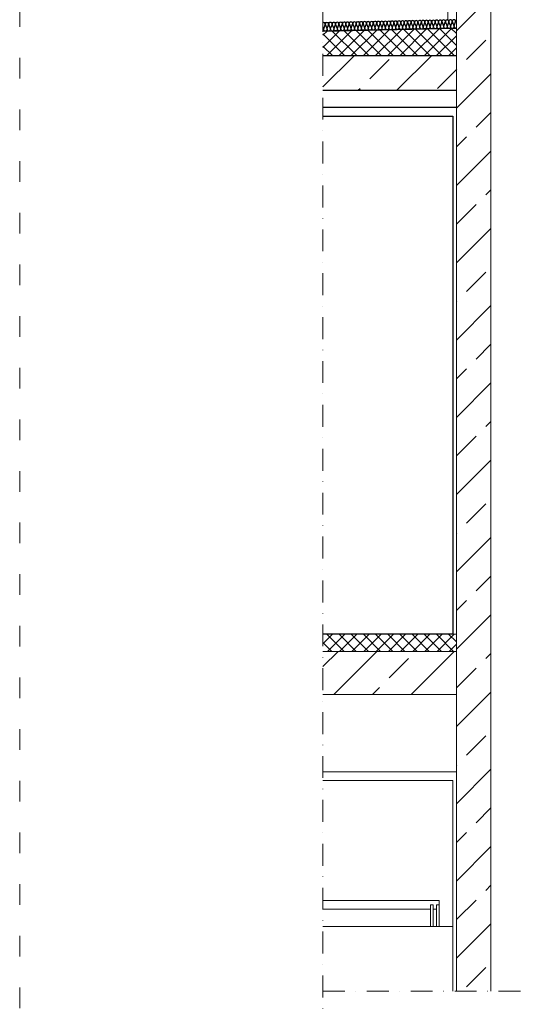
# Model space of a CAD drawing. Units: millimetres. Extents: x 117 to 1093, y -1907 to 259.
# Drawn here: x 117 to 403, y -599 to -27 of the extents above; entities that cross this region are included whole.
import ezdxf

# ---------------------------------------------------------------- set-up
doc = ezdxf.new("R2010")
doc.units = ezdxf.units.MM
doc.linetypes.add('ACAD_ISO03W100', pattern=[30, 12, -18])
doc.linetypes.add('TRATTOPUNTO', pattern=[25.4, 12.7, -6.35, 0, -6.35])
for name, color, linetype in [('10', 251, 'Continuous'), ('3', 1, 'Continuous'), ('4', 147, 'Continuous'), ('7', 255, 'Continuous'), ('9', 7, 'Continuous')]:
    doc.layers.add(name, color=color, linetype=linetype)
doc.layers.add('PislikMimar.com', color=251, linetype='Continuous', lineweight=0)
pattern_1 = [(45, (-5961.219, -3058.866), (-3.535534, 3.535534), []), (135, (-5961.219, -3058.866), (-3.535534, -3.535534), [])]

msp = doc.modelspace()

# ---------------------------------------------------------------- hatches: boundary and pattern name
at = {"layer": '10'}
h = msp.add_hatch(dxfattribs=at)
h.set_pattern_fill('ANSI33', color=256, scale=5, angle=-1e-14, style=0)
h.paths.add_polyline_path([(390.26, -606.94), (370.26, -606.94), (370.26, -1107.36), (292.79, -1107.36), (292.79, -1142.36), (370.26, -1142.36), (370.26, -1540.36), (390.26, -1540.36)])
h.paths.add_polyline_path([(370.26, -591.85), (390.26, -591.85), (390.26, -12.36), (370.26, -12.36)])
h = msp.add_hatch(dxfattribs=at)
h.set_pattern_fill('ANSI37', color=256, scale=40, style=0)
h.set_pattern_definition(pattern_1)
h.paths.add_polyline_path([(292.79, -34.02), (292.79, -48.36), (370.26, -48.36), (370.26, -32.32)])
h = msp.add_hatch(dxfattribs=at)
h.set_pattern_fill('ANSI33', color=256, scale=5, angle=-1e-14, style=0)
h.paths.add_polyline_path([(292.79, -48.36), (292.79, -68.36), (370.26, -68.36), (370.26, -48.36)])
h = msp.add_hatch(dxfattribs=at)
h.set_pattern_fill('ANSI37', color=256, scale=40, style=0)
h.set_pattern_definition(pattern_1)
h.paths.add_polyline_path([(292.79, -384.36), (292.79, -394.36), (370.26, -394.36), (370.26, -384.36)])
h = msp.add_hatch(dxfattribs=at)
h.set_pattern_fill('ANSI33', color=256, scale=5, angle=-1e-14, style=0)
h.paths.add_polyline_path([(292.79, -394.36), (292.79, -419.36), (370.26, -419.36), (370.26, -394.36)])

# ---------------------------------------------------------------- linework, layer by layer
at = {"color": 5, "linetype": 'TRATTOPUNTO', "lineweight": 0}
msp.add_line((292.79, -591.85), (706.13, -591.85), dxfattribs=at)
msp.add_lwpolyline([(292.79, 74.71), (706.13, 74.71), (706.13, -1768.35), (292.79, -1768.35)], close=True, dxfattribs=at)
at = {"layer": '3'}
for points in [[(336.93, -32.53, -0.278012), (336.06, -33.08, -0.55713), (335.13, -31.66), (335.92, -29.41, 0.517087), (334.95, -28.1, 0.517087), (334.04, -29.45), (334.92, -31.66, -0.55713), (334.06, -33.12, -0.55713), (333.14, -31.7), (333.93, -29.45, 0.517087), (332.96, -28.14, 0.517087), (332.05, -29.49), (332.93, -31.7, -0.55713), (332.07, -33.16, -0.55713), (331.15, -31.74), (331.94, -29.49, 0.517087), (330.97, -28.18, 0.517087), (330.05, -29.53), (330.94, -31.74, -0.55713), (330.07, -33.2, -0.55713), (329.15, -31.78), (329.94, -29.53, 0.517087), (328.97, -28.22, 0.517087), (328.06, -29.57), (328.94, -31.78, -0.55713), (328.08, -33.24, -0.55713), (327.16, -31.82), (327.95, -29.57, 0.517087), (326.98, -28.27, 0.517087), (326.07, -29.61), (326.95, -31.83, -0.55713), (326.09, -33.29, -0.55713), (325.16, -31.86), (325.95, -29.62, 0.517087), (324.99, -28.31, 0.517087), (324.07, -29.65), (324.96, -31.87, -0.55713), (324.09, -33.33, -0.55713), (323.17, -31.9), (323.96, -29.66, 0.517087), (322.99, -28.35, 0.517087), (322.08, -29.7), (322.96, -31.91, -0.55713), (322.1, -33.37, -0.55713), (321.18, -31.95), (321.97, -29.7, 0.517087), (321, -28.39, 0.517087), (320.09, -29.74), (320.97, -31.95, -0.55713), (320.11, -33.41, -0.55713), (319.18, -31.99), (319.97, -29.74, 0.517087), (319, -28.43, 0.517087), (318.09, -29.78), (318.97, -31.99, -0.55713), (318.11, -33.45, -0.55713), (317.19, -32.03), (317.98, -29.78, 0.517087), (317.01, -28.47, 0.517087), (316.1, -29.82), (316.98, -32.03, -0.55713), (316.12, -33.49, -0.55713), (315.2, -32.07), (315.99, -29.82, 0.517087), (315.02, -28.52, 0.517087), (314.1, -29.86), (314.99, -32.07, -0.55713), (314.12, -33.54, -0.55713), (313.2, -32.11), (313.99, -29.86, 0.517087), (313.02, -28.56, 0.517087), (312.11, -29.9), (312.99, -32.12, -0.55713), (312.13, -33.58, -0.55713), (311.21, -32.15), (312, -29.91, 0.517087), (311.03, -28.6, 0.517087), (310.12, -29.95), (311, -32.16, -0.55713), (310.14, -33.62, -0.55713), (309.21, -32.2), (310, -29.95, 0.517087), (309.04, -28.64, 0.517087), (308.12, -29.99), (309.01, -32.2, -0.55713), (308.14, -33.66, -0.55713), (307.22, -32.24), (308.01, -29.99, 0.517087), (307.04, -28.68, 0.517087), (306.13, -30.03), (307.01, -32.24, -0.55713), (306.15, -33.7, -0.176959), (305.5, -33.48)], [(366.83, -31.87, -0.278012), (365.96, -32.42, -0.55713), (365.04, -30.99), (365.83, -28.75, 0.517087), (364.86, -27.44, 0.517087), (363.95, -28.79), (364.83, -31, -0.55713), (363.97, -32.46, -0.55713), (363.04, -31.04), (363.83, -28.79, 0.517087), (362.87, -27.48, 0.517087), (361.95, -28.83), (362.84, -31.04, -0.55713), (361.97, -32.5, -0.55713), (361.05, -31.08), (361.84, -28.83, 0.517087), (360.87, -27.52, 0.517087), (359.96, -28.87), (360.84, -31.08, -0.55713), (359.98, -32.54, -0.55713), (359.06, -31.12), (359.85, -28.87, 0.517087), (358.88, -27.56, 0.517087), (357.97, -28.91), (358.85, -31.12, -0.55713), (357.99, -32.58, -0.55713), (357.06, -31.16), (357.85, -28.91, 0.517087), (356.88, -27.6, 0.517087), (355.97, -28.95), (356.85, -31.16, -0.55713), (355.99, -32.62, -0.55713), (355.07, -31.2), (355.86, -28.95, 0.517087), (354.89, -27.65, 0.517087), (353.98, -28.99), (354.86, -31.21, -0.55713), (354, -32.67, -0.55713), (353.08, -31.24), (353.87, -29, 0.517087), (352.9, -27.69, 0.517087), (351.98, -29.04), (352.87, -31.25, -0.55713), (352, -32.71, -0.55713), (351.08, -31.28), (351.87, -29.04, 0.517087), (350.9, -27.73, 0.517087), (349.99, -29.08), (350.87, -31.29, -0.55713), (350.01, -32.75, -0.55713), (349.09, -31.33), (349.88, -29.08, 0.517087), (348.91, -27.77, 0.517087), (348, -29.12), (348.88, -31.33, -0.55713), (348.02, -32.79, -0.55713), (347.09, -31.37), (347.88, -29.12, 0.517087), (346.92, -27.81, 0.517087), (346, -29.16), (346.89, -31.37, -0.55713), (346.02, -32.83, -0.55713), (345.1, -31.41), (345.89, -29.16, 0.517087), (344.92, -27.85, 0.517087), (344.01, -29.2), (344.89, -31.41, -0.55713), (344.03, -32.87, -0.55713), (343.11, -31.45), (343.9, -29.2, 0.517087), (342.93, -27.9, 0.517087), (342.02, -29.24), (342.9, -31.46, -0.55713), (342.04, -32.92, -0.55713), (341.11, -31.49), (341.9, -29.24, 0.517087), (340.93, -27.94, 0.517087), (340.02, -29.28), (340.9, -31.5, -0.55713), (340.04, -32.96, -0.55713), (339.12, -31.53), (339.91, -29.29, 0.517087), (338.94, -27.98, 0.517087), (338.03, -29.33), (338.91, -31.54, -0.55713), (338.05, -33, -0.55713), (337.13, -31.58), (337.92, -29.33, 0.517087), (336.95, -28.02, 0.517087), (336.03, -29.37), (336.92, -31.58, -0.55713), (336.05, -33.04, -0.176959), (335.41, -32.82)], [(370.26, -32.25, -0.079245), (369.95, -32.31, -0.55713), (369.03, -30.88), (369.81, -28.64, 0.517087), (368.85, -27.33, 0.517087), (367.93, -28.68), (368.82, -30.89, -0.55713), (367.95, -32.35, -0.55713), (367.03, -30.92), (367.82, -28.68, 0.517087), (366.85, -27.37, 0.517087), (365.94, -28.72), (366.82, -30.93, -0.55713), (365.96, -32.39, -0.176959), (365.31, -32.17)], [(292.79, -31.81), (293.05, -32.47, -0.359352), (292.79, -33.71)], [(307.02, -33.18, -0.278012), (306.15, -33.73, -0.55713), (305.23, -32.31), (306.02, -30.06, 0.517087), (305.05, -28.75, 0.517087), (304.14, -30.1), (305.02, -32.31, -0.55713), (304.16, -33.77, -0.55713), (303.23, -32.35), (304.02, -30.1, 0.517087), (303.06, -28.79, 0.517087), (302.14, -30.14), (303.02, -32.35, -0.55713), (302.16, -33.81, -0.55713), (301.24, -32.39), (302.03, -30.14, 0.517087), (301.06, -28.83, 0.517087), (300.15, -30.18), (301.03, -32.39, -0.55713), (300.17, -33.85, -0.55713), (299.25, -32.43), (300.04, -30.18, 0.517087), (299.07, -28.88, 0.517087), (298.15, -30.22), (299.04, -32.43, -0.55713), (298.17, -33.9, -0.55713), (297.25, -32.47), (298.04, -30.22, 0.517087), (297.07, -28.92, 0.517087), (296.16, -30.26), (297.04, -32.48, -0.55713), (296.18, -33.94, -0.55713), (295.26, -32.51), (296.05, -30.27, 0.517087), (295.08, -28.96, 0.517087), (294.17, -30.31), (295.05, -32.52, -0.55713), (294.19, -33.98, -0.55713), (293.27, -32.56), (294.05, -30.31, 0.517087), (293.09, -29, 0.074479), (292.8, -29.05, 0.074479)]]:
    msp.add_lwpolyline(points, format="xyb", dxfattribs=at)
at = {"layer": '4', "lineweight": 0}
for p, q in [((365.26, -19.21), (365.26, -27.43)), ((292.79, -29.02), (370.26, -27.32)), ((292.79, -469.36), (368.26, -469.36)), ((368.26, -591.85), (368.26, -469.36)), ((292.79, -539.17), (360.26, -539.17)), ((356.76, -541.67), (355.26, -541.67)), ((355.26, -541.67), (355.26, -554.17)), ((356.76, -541.67), (356.76, -554.17)), ((360.26, -541.67), (358.76, -541.67)), ((358.76, -541.67), (358.76, -554.17)), ((360.26, -539.17), (360.26, -554.17)), ((292.79, -544.17), (355.26, -544.17)), ((358.76, -544.17), (356.76, -544.17)), ((356.76, -544.17), (358.76, -544.17)), ((358.26, -544.17), (358.76, -544.17)), ((292.79, -554.17), (368.16, -554.17))]:
    msp.add_line(p, q, dxfattribs=at)
at = {"layer": '4'}
msp.add_line((368.26, -83.36), (368.26, -384.36), dxfattribs=at)
for points in [[(292.79, -83.36), (368.26, -83.36)], [(368.26, -384.36), (292.79, -384.36)]]:
    msp.add_lwpolyline(points, dxfattribs=at)
at = {"layer": '7', "lineweight": 0}
for p, q in [((370.26, -384.36), (368.26, -384.36)), ((292.79, -394.36), (370.26, -394.36)), ((292.79, -419.36), (370.26, -419.36))]:
    msp.add_line(p, q, dxfattribs=at)
for points in [[(370.26, -591.85), (370.26, -12.36), (390.26, -12.36)], [(390.26, -12.36), (390.26, -591.85)]]:
    msp.add_lwpolyline(points, dxfattribs=at)
at = {"layer": '7'}
for points in [[(370.26, -48.36), (292.79, -48.36)], [(292.79, -68.36), (370.26, -68.36)]]:
    msp.add_lwpolyline(points, dxfattribs=at)
at = {"layer": '9'}
msp.add_line((292.79, -34.02), (370.26, -32.32), dxfattribs=at)
at = {"layer": '9', "lineweight": 0}
msp.add_line((292.79, -464.36), (370.26, -464.36), dxfattribs=at)
at = {"layer": '9', "flags": 128}
msp.add_lwpolyline([(370.26, -78.36), (292.79, -78.36)], dxfattribs=at)
at = {"layer": 'PislikMimar.com', "color": 4, "linetype": 'ACAD_ISO03W100'}
msp.add_lwpolyline([(116.66, 159.46), (1093.2, 159.46), (1093.2, -1861.55), (116.66, -1861.55)], close=True, dxfattribs=at)

doc.saveas('drawing.dxf')
